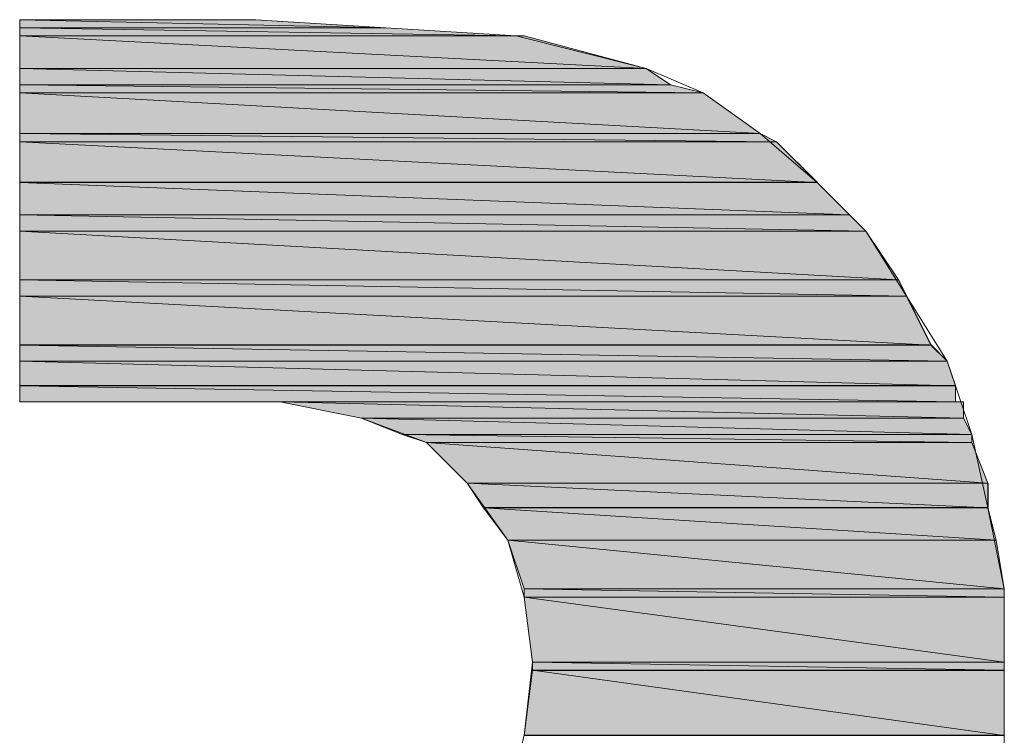
# Model space of a CAD drawing. Units: inches. Extents: x 0.6 to 11.1, y 0.8 to 8.5.
# Drawn here: x 2 to 2.2, y 8.2 to 8.4 of the extents above; entities that cross this region are included whole.
import ezdxf

# ---------------------------------------------------------------- set-up
doc = ezdxf.new("R2010")
doc.units = ezdxf.units.IN
doc.header["$MEASUREMENT"] = 0
doc.layers.add('Layer 1', color=7, linetype='Continuous')

msp = doc.modelspace()

# ---------------------------------------------------------------- hatches: boundary and pattern name
at = {"layer": 'Layer 1', "true_color": 0xff003f}
h = msp.add_hatch(color=240, dxfattribs=at)
h.dxf.hatch_style = 2
h.paths.add_polyline_path([(2.04778, 8.38945), (2.04778, 8.38777), (2.12279, 8.38777), (2.09609, 8.38945)])
h = msp.add_hatch(color=240, dxfattribs=at)
h.dxf.hatch_style = 2
h.paths.add_polyline_path([(2.04778, 8.38779), (2.04778, 8.38611), (2.14946, 8.38611), (2.12279, 8.38779)])
h = msp.add_hatch(color=240, dxfattribs=at)
h.dxf.hatch_style = 2
edge = h.paths.add_edge_path()
edge.add_spline(control_points=[(2.04776, 8.38611), (2.04776, 8.38611), (2.15111, 8.38611), (2.15111, 8.38611), (2.15111, 8.38611), (2.04776, 8.38611), (2.04776, 8.38611)], knot_values=[0, 0, 0, 0, 1, 1, 1, 2, 2, 2, 2], degree=3, periodic=1)
h = msp.add_hatch(color=240, dxfattribs=at)
h.dxf.hatch_style = 2
h.paths.add_polyline_path([(2.04778, 8.38611), (2.04778, 8.37943), (2.17609, 8.37943), (2.15109, 8.38611)])
h = msp.add_hatch(color=240, dxfattribs=at)
h.dxf.hatch_style = 2
h.paths.add_polyline_path([(2.04778, 8.37945), (2.04778, 8.37612), (2.18109, 8.37612), (2.17609, 8.37945)])
h = msp.add_hatch(color=240, dxfattribs=at)
h.dxf.hatch_style = 2
h.paths.add_polyline_path([(2.04778, 8.37611), (2.04778, 8.37443), (2.18779, 8.37443), (2.18109, 8.37611)])
h = msp.add_hatch(color=240, dxfattribs=at)
h.dxf.hatch_style = 2
h.paths.add_polyline_path([(2.04778, 8.37445), (2.04778, 8.36612), (2.19946, 8.36612), (2.18779, 8.37445)])
h = msp.add_hatch(color=240, dxfattribs=at)
h.dxf.hatch_style = 2
h.paths.add_polyline_path([(2.04778, 8.36611), (2.04778, 8.36443), (2.20279, 8.36443), (2.19946, 8.36611)])
h = msp.add_hatch(color=240, dxfattribs=at)
h.dxf.hatch_style = 2
h.paths.add_polyline_path([(2.04778, 8.36445), (2.04778, 8.35612), (2.21109, 8.35612), (2.20279, 8.36445)])
h = msp.add_hatch(color=240, dxfattribs=at)
h.dxf.hatch_style = 2
h.paths.add_polyline_path([(2.04778, 8.35611), (2.04778, 8.34943), (2.21777, 8.34943), (2.21109, 8.35611)])
h = msp.add_hatch(color=240, dxfattribs=at)
h.dxf.hatch_style = 2
h.paths.add_polyline_path([(2.04778, 8.34945), (2.04778, 8.34612), (2.22109, 8.34612), (2.21777, 8.34945)])
h = msp.add_hatch(color=240, dxfattribs=at)
h.dxf.hatch_style = 2
h.paths.add_polyline_path([(2.04778, 8.34611), (2.04778, 8.33611), (2.22779, 8.33611), (2.22109, 8.34611)])
h = msp.add_hatch(color=240, dxfattribs=at)
h.dxf.hatch_style = 2
h.paths.add_polyline_path([(2.04778, 8.33611), (2.04778, 8.33278), (2.22946, 8.33278), (2.22779, 8.33611)])
h = msp.add_hatch(color=240, dxfattribs=at)
h.dxf.hatch_style = 2
h.paths.add_polyline_path([(2.04778, 8.33277), (2.04778, 8.32279), (2.23446, 8.32279), (2.22946, 8.33277)])
h = msp.add_hatch(color=240, dxfattribs=at)
h.dxf.hatch_style = 2
h.paths.add_polyline_path([(2.04778, 8.32279), (2.04778, 8.31945), (2.23777, 8.31945), (2.23446, 8.32279)])
h = msp.add_hatch(color=240, dxfattribs=at)
h.dxf.hatch_style = 2
h.paths.add_polyline_path([(2.04778, 8.31945), (2.04778, 8.31445), (2.23946, 8.31445), (2.23777, 8.31945)])
h = msp.add_hatch(color=240, dxfattribs=at)
h.dxf.hatch_style = 2
h.paths.add_polyline_path([(2.04778, 8.31111), (2.23946, 8.31111), (2.23946, 8.31444), (2.04778, 8.31444)])
h = msp.add_hatch(color=240, dxfattribs=at)
h.dxf.hatch_style = 2
edge = h.paths.add_edge_path()
edge.add_spline(control_points=[(2.04778, 8.31111), (2.04778, 8.31111), (2.0711, 8.31111), (2.0711, 8.31111), (2.0711, 8.31111), (2.04778, 8.31111), (2.04778, 8.31111)], knot_values=[0, 0, 0, 0, 1, 1, 1, 2, 2, 2, 2], degree=3, periodic=1)
h = msp.add_hatch(color=240, dxfattribs=at)
h.dxf.hatch_style = 2
h.paths.add_polyline_path([(2.10111, 8.31111), (2.11779, 8.30779), (2.24111, 8.30779), (2.24111, 8.31111)])
h = msp.add_hatch(color=240, dxfattribs=at)
h.dxf.hatch_style = 2
h.paths.add_polyline_path([(2.11779, 8.30779), (2.12609, 8.30445), (2.24279, 8.30445), (2.24109, 8.30779)])
h = msp.add_hatch(color=240, dxfattribs=at)
h.dxf.hatch_style = 2
h.paths.add_polyline_path([(2.12611, 8.30445), (2.13111, 8.30277), (2.24279, 8.30277), (2.24279, 8.30445)])
h = msp.add_hatch(color=240, dxfattribs=at)
h.dxf.hatch_style = 2
h.paths.add_polyline_path([(2.13111, 8.30279), (2.13943, 8.29445), (2.24611, 8.29445), (2.24279, 8.30279)])
h = msp.add_hatch(color=240, dxfattribs=at)
h.dxf.hatch_style = 2
h.paths.add_polyline_path([(2.13945, 8.29445), (2.14277, 8.28945), (2.24612, 8.28945), (2.24612, 8.29445)])
h = msp.add_hatch(color=240, dxfattribs=at)
h.dxf.hatch_style = 2
h.paths.add_polyline_path([(2.14279, 8.28945), (2.14779, 8.28277), (2.24779, 8.28277), (2.24609, 8.28945)])
h = msp.add_hatch(color=240, dxfattribs=at)
h.dxf.hatch_style = 2
h.paths.add_polyline_path([(2.14779, 8.28279), (2.15109, 8.27279), (2.24945, 8.27279), (2.24779, 8.28279)])
h = msp.add_hatch(color=240, dxfattribs=at)
h.dxf.hatch_style = 2
h.paths.add_polyline_path([(2.15111, 8.2711), (2.24943, 8.2711), (2.24943, 8.27279), (2.15111, 8.27279)])
h = msp.add_hatch(color=240, dxfattribs=at)
h.dxf.hatch_style = 2
h.paths.add_polyline_path([(2.15111, 8.27111), (2.15278, 8.25779), (2.24943, 8.25779), (2.24943, 8.27111)])
h = msp.add_hatch(color=240, dxfattribs=at)
h.dxf.hatch_style = 2
h.paths.add_polyline_path([(2.15278, 8.2561), (2.24946, 8.2561), (2.24946, 8.25778), (2.15278, 8.25778)])
h = msp.add_hatch(color=240, dxfattribs=at)
h.dxf.hatch_style = 2
h.paths.add_polyline_path([(2.15278, 8.25611), (2.15109, 8.24279), (2.24946, 8.24279), (2.24946, 8.25611)])

# ---------------------------------------------------------------- linework, layer by layer
at = {"layer": 'Layer 1', "lineweight": 0}
for points in [[(2.04778, 8.38945), (2.04778, 8.38777), (2.12279, 8.38777), (2.09609, 8.38945), (2.04778, 8.38945)], [(2.09611, 8.38944), (2.09444, 8.38944), (2.08944, 8.38944), (2.07278, 8.38944), (2.05611, 8.38944), (2.04944, 8.38944), (2.04778, 8.38944)], [(2.04778, 8.38944), (2.04778, 8.38611), (2.04778, 8.37611), (2.04778, 8.36444), (2.04778, 8.34944), (2.04778, 8.33611), (2.04778, 8.32278), (2.04778, 8.31444), (2.04778, 8.31111)], [(2.04778, 8.38944), (2.12278, 8.38778), (2.04778, 8.38778), (2.04778, 8.38944)], [(2.09611, 8.38944), (2.04778, 8.38944), (2.12278, 8.38778), (2.09611, 8.38944)], [(2.19944, 8.36611), (2.18778, 8.37444), (2.17611, 8.37944), (2.14944, 8.38611), (2.12278, 8.38778), (2.09611, 8.38944)], [(2.04778, 8.38779), (2.04778, 8.38611), (2.14946, 8.38611), (2.12279, 8.38779), (2.04778, 8.38779)], [(2.04778, 8.38778), (2.14944, 8.38611), (2.04778, 8.38611), (2.04778, 8.38778)], [(2.12278, 8.38778), (2.04778, 8.38778), (2.14944, 8.38611), (2.12278, 8.38778)], [(2.04776, 8.38611), (2.14946, 8.38611), (2.15111, 8.38611), (2.04776, 8.38611)], [(2.15111, 8.38611), (2.04778, 8.38611), (2.14944, 8.38611), (2.15111, 8.38611)], [(2.04778, 8.38611), (2.04778, 8.37943), (2.17609, 8.37943), (2.15109, 8.38611), (2.04778, 8.38611)], [(2.04778, 8.38611), (2.17611, 8.37944), (2.04778, 8.37944), (2.04778, 8.38611)], [(2.15111, 8.38611), (2.04778, 8.38611), (2.17611, 8.37944), (2.15111, 8.38611)], [(2.04778, 8.37945), (2.04778, 8.37612), (2.18109, 8.37612), (2.17609, 8.37945), (2.04778, 8.37945)], [(2.04778, 8.37944), (2.18111, 8.37611), (2.04778, 8.37611), (2.04778, 8.37944)], [(2.17611, 8.37944), (2.04778, 8.37944), (2.18111, 8.37611), (2.17611, 8.37944)], [(2.04778, 8.37611), (2.04778, 8.37443), (2.18779, 8.37443), (2.18109, 8.37611), (2.04778, 8.37611)], [(2.04778, 8.37611), (2.18778, 8.37444), (2.04778, 8.37444), (2.04778, 8.37611)], [(2.18111, 8.37611), (2.04778, 8.37611), (2.18778, 8.37444), (2.18111, 8.37611)], [(2.04778, 8.37445), (2.04778, 8.36612), (2.19946, 8.36612), (2.18779, 8.37445), (2.04778, 8.37445)], [(2.04778, 8.37444), (2.19944, 8.36611), (2.04778, 8.36611), (2.04778, 8.37444)], [(2.18778, 8.37444), (2.04778, 8.37444), (2.19944, 8.36611), (2.18778, 8.37444)], [(2.04778, 8.36611), (2.04778, 8.36443), (2.20279, 8.36443), (2.19946, 8.36611), (2.04778, 8.36611)], [(2.04778, 8.36611), (2.20278, 8.36444), (2.04778, 8.36444), (2.04778, 8.36611)], [(2.19944, 8.36611), (2.04778, 8.36611), (2.20278, 8.36444), (2.19944, 8.36611)], [(2.04778, 8.36445), (2.04778, 8.35612), (2.21109, 8.35612), (2.20279, 8.36445), (2.04778, 8.36445)], [(2.04778, 8.36444), (2.21111, 8.35611), (2.04778, 8.35611), (2.04778, 8.36444)], [(2.20278, 8.36444), (2.04778, 8.36444), (2.21111, 8.35611), (2.20278, 8.36444)], [(2.18111, 8.14278), (2.19778, 8.15278), (2.21278, 8.16278), (2.22444, 8.17444), (2.23444, 8.18944), (2.24111, 8.20444), (2.24611, 8.22111), (2.24944, 8.23778), (2.24944, 8.25611), (2.24944, 8.27278), (2.24611, 8.28944), (2.24278, 8.30444), (2.23778, 8.31944), (2.22944, 8.33278), (2.22111, 8.34611), (2.21111, 8.35611), (2.19944, 8.36611)], [(2.04778, 8.35611), (2.04778, 8.34943), (2.21777, 8.34943), (2.21109, 8.35611), (2.04778, 8.35611)], [(2.04778, 8.35611), (2.21778, 8.34944), (2.04778, 8.34944), (2.04778, 8.35611)], [(2.21111, 8.35611), (2.04778, 8.35611), (2.21778, 8.34944), (2.21111, 8.35611)], [(2.04778, 8.34945), (2.04778, 8.34612), (2.22109, 8.34612), (2.21777, 8.34945), (2.04778, 8.34945)], [(2.04778, 8.34944), (2.22111, 8.34611), (2.04778, 8.34611), (2.04778, 8.34944)], [(2.21778, 8.34944), (2.04778, 8.34944), (2.22111, 8.34611), (2.21778, 8.34944)], [(2.04778, 8.34611), (2.04778, 8.33611), (2.22779, 8.33611), (2.22109, 8.34611), (2.04778, 8.34611)], [(2.04778, 8.34611), (2.22778, 8.33611), (2.04778, 8.33611), (2.04778, 8.34611)], [(2.22111, 8.34611), (2.04778, 8.34611), (2.22778, 8.33611), (2.22111, 8.34611)], [(2.04778, 8.33611), (2.04778, 8.33278), (2.22946, 8.33278), (2.22779, 8.33611), (2.04778, 8.33611)], [(2.04778, 8.33611), (2.22944, 8.33278), (2.04778, 8.33278), (2.04778, 8.33611)], [(2.22778, 8.33611), (2.04778, 8.33611), (2.22944, 8.33278), (2.22778, 8.33611)], [(2.04778, 8.33278), (2.23444, 8.32278), (2.04778, 8.32278), (2.04778, 8.33278)], [(2.22944, 8.33278), (2.04778, 8.33278), (2.23444, 8.32278), (2.22944, 8.33278)], [(2.04778, 8.33277), (2.04778, 8.32279), (2.23446, 8.32279), (2.22946, 8.33277), (2.04778, 8.33277)], [(2.04778, 8.32279), (2.04778, 8.31945), (2.23777, 8.31945), (2.23446, 8.32279), (2.04778, 8.32279)], [(2.04778, 8.32278), (2.23778, 8.31944), (2.04778, 8.31944), (2.04778, 8.32278)], [(2.23444, 8.32278), (2.04778, 8.32278), (2.23778, 8.31944), (2.23444, 8.32278)], [(2.04778, 8.31945), (2.04778, 8.31445), (2.23946, 8.31445), (2.23777, 8.31945), (2.04778, 8.31945)], [(2.04778, 8.31944), (2.23944, 8.31444), (2.04778, 8.31444), (2.04778, 8.31944)], [(2.23778, 8.31944), (2.04778, 8.31944), (2.23944, 8.31444), (2.23778, 8.31944)], [(2.04778, 8.31111), (2.23946, 8.31111), (2.23946, 8.31444), (2.04778, 8.31444), (2.04778, 8.31111)], [(2.04778, 8.31444), (2.23944, 8.31111), (2.04778, 8.31111), (2.04778, 8.31444)], [(2.23944, 8.31444), (2.04778, 8.31444), (2.23944, 8.31111), (2.23944, 8.31444)], [(2.04778, 8.31111), (2.05111, 8.31111), (2.05944, 8.31111), (2.06778, 8.31111), (2.07111, 8.31111)], [(2.0711, 8.31111), (2.04778, 8.31111), (2.08445, 8.31111), (2.0711, 8.31111)], [(2.07111, 8.31111), (2.04778, 8.31111), (2.08444, 8.31111), (2.07111, 8.31111)], [(2.07111, 8.31111), (2.08444, 8.31111), (2.10111, 8.31111), (2.11778, 8.30778), (2.13111, 8.30278)], [(2.08444, 8.31111), (2.24111, 8.31111), (2.10111, 8.31111), (2.08444, 8.31111)], [(2.23944, 8.31111), (2.08444, 8.31111), (2.24111, 8.31111), (2.23944, 8.31111)], [(2.10112, 8.31111), (2.08445, 8.31111), (2.24112, 8.31111), (2.10112, 8.31111)], [(2.23945, 8.31111), (2.08445, 8.31111), (2.24112, 8.31111), (2.23945, 8.31111)], [(2.10111, 8.31111), (2.11779, 8.30779), (2.24111, 8.30779), (2.24111, 8.31111), (2.10111, 8.31111)], [(2.10111, 8.31111), (2.24111, 8.30778), (2.11778, 8.30778), (2.10111, 8.31111)], [(2.24111, 8.31111), (2.10111, 8.31111), (2.24111, 8.30778), (2.24111, 8.31111)], [(2.11778, 8.30778), (2.24278, 8.30444), (2.12611, 8.30444), (2.11778, 8.30778)], [(2.24111, 8.30778), (2.11778, 8.30778), (2.24278, 8.30444), (2.24111, 8.30778)], [(2.11779, 8.30779), (2.12609, 8.30445), (2.24279, 8.30445), (2.24109, 8.30779), (2.11779, 8.30779)], [(2.12611, 8.30445), (2.13111, 8.30277), (2.24279, 8.30277), (2.24279, 8.30445), (2.12611, 8.30445)], [(2.12611, 8.30444), (2.24278, 8.30278), (2.13111, 8.30278), (2.12611, 8.30444)], [(2.24278, 8.30444), (2.12611, 8.30444), (2.24278, 8.30278), (2.24278, 8.30444)], [(2.13111, 8.30278), (2.13944, 8.29444), (2.14778, 8.28278), (2.15111, 8.27111), (2.15278, 8.25778), (2.15111, 8.24278), (2.14778, 8.22944), (2.13944, 8.21611), (2.12944, 8.20778)], [(2.13111, 8.30279), (2.13943, 8.29445), (2.24611, 8.29445), (2.24279, 8.30279), (2.13111, 8.30279)], [(2.13111, 8.30278), (2.24611, 8.29444), (2.13944, 8.29444), (2.13111, 8.30278)], [(2.24278, 8.30278), (2.13111, 8.30278), (2.24611, 8.29444), (2.24278, 8.30278)], [(2.13944, 8.29444), (2.24611, 8.28944), (2.14278, 8.28944), (2.13944, 8.29444)], [(2.24611, 8.29444), (2.13944, 8.29444), (2.24611, 8.28944), (2.24611, 8.29444)], [(2.13945, 8.29445), (2.14277, 8.28945), (2.24612, 8.28945), (2.24612, 8.29445), (2.13945, 8.29445)], [(2.14278, 8.28944), (2.24778, 8.28278), (2.14778, 8.28278), (2.14278, 8.28944)], [(2.24611, 8.28944), (2.14278, 8.28944), (2.24778, 8.28278), (2.24611, 8.28944)], [(2.14279, 8.28945), (2.14779, 8.28277), (2.24779, 8.28277), (2.24609, 8.28945), (2.14279, 8.28945)], [(2.14778, 8.28278), (2.24944, 8.27278), (2.15111, 8.27278), (2.14778, 8.28278)], [(2.24778, 8.28278), (2.14778, 8.28278), (2.24944, 8.27278), (2.24778, 8.28278)], [(2.14779, 8.28279), (2.15109, 8.27279), (2.24945, 8.27279), (2.24779, 8.28279), (2.14779, 8.28279)], [(2.15111, 8.2711), (2.24943, 8.2711), (2.24943, 8.27279), (2.15111, 8.27279), (2.15111, 8.2711)], [(2.15111, 8.27278), (2.24944, 8.27111), (2.15111, 8.27111), (2.15111, 8.27278)], [(2.24944, 8.27278), (2.15111, 8.27278), (2.24944, 8.27111), (2.24944, 8.27278)], [(2.15111, 8.27111), (2.15278, 8.25779), (2.24943, 8.25779), (2.24943, 8.27111), (2.15111, 8.27111)], [(2.15111, 8.27111), (2.24944, 8.25778), (2.15278, 8.25778), (2.15111, 8.27111)], [(2.24944, 8.27111), (2.15111, 8.27111), (2.24944, 8.25778), (2.24944, 8.27111)], [(2.15278, 8.2561), (2.24946, 8.2561), (2.24946, 8.25778), (2.15278, 8.25778), (2.15278, 8.2561)], [(2.15278, 8.25778), (2.24944, 8.25611), (2.15278, 8.25611), (2.15278, 8.25778)], [(2.24944, 8.25778), (2.15278, 8.25778), (2.24944, 8.25611), (2.24944, 8.25778)], [(2.15278, 8.25611), (2.15109, 8.24279), (2.24946, 8.24279), (2.24946, 8.25611), (2.15278, 8.25611)], [(2.15278, 8.25611), (2.24944, 8.24278), (2.15111, 8.24278), (2.15278, 8.25611)], [(2.24944, 8.25611), (2.15278, 8.25611), (2.24944, 8.24278), (2.24944, 8.25611)]]:
    msp.add_lwpolyline(points, dxfattribs=at)
for points, knots in [([(2.04776, 8.38611), (2.04776, 8.38611), (2.15111, 8.38611), (2.15111, 8.38611), (2.15111, 8.38611), (2.04776, 8.38611), (2.04776, 8.38611)], [0, 0, 0, 0, 1, 1, 1, 2, 2, 2, 2]), ([(2.15111, 8.38611), (2.15111, 8.38611), (2.15111, 8.38611), (2.15111, 8.38611), (2.15111, 8.38611), (2.04778, 8.38611), (2.04778, 8.38611), (2.04778, 8.38611), (2.15111, 8.38611), (2.15111, 8.38611)], [0, 0, 0, 0, 1, 1, 1, 2, 2, 2, 3, 3, 3, 3]), ([(2.04778, 8.31111), (2.04778, 8.31111), (2.0711, 8.31111), (2.0711, 8.31111), (2.0711, 8.31111), (2.04778, 8.31111), (2.04778, 8.31111)], [0, 0, 0, 0, 1, 1, 1, 2, 2, 2, 2]), ([(2.07111, 8.31111), (2.07111, 8.31111), (2.07111, 8.31111), (2.07111, 8.31111), (2.07111, 8.31111), (2.04778, 8.31111), (2.04778, 8.31111), (2.04778, 8.31111), (2.07111, 8.31111), (2.07111, 8.31111)], [0, 0, 0, 0, 1, 1, 1, 2, 2, 2, 3, 3, 3, 3])]:
    msp.add_open_spline(points, degree=3, knots=knots, dxfattribs=at)

doc.saveas('drawing.dxf')
